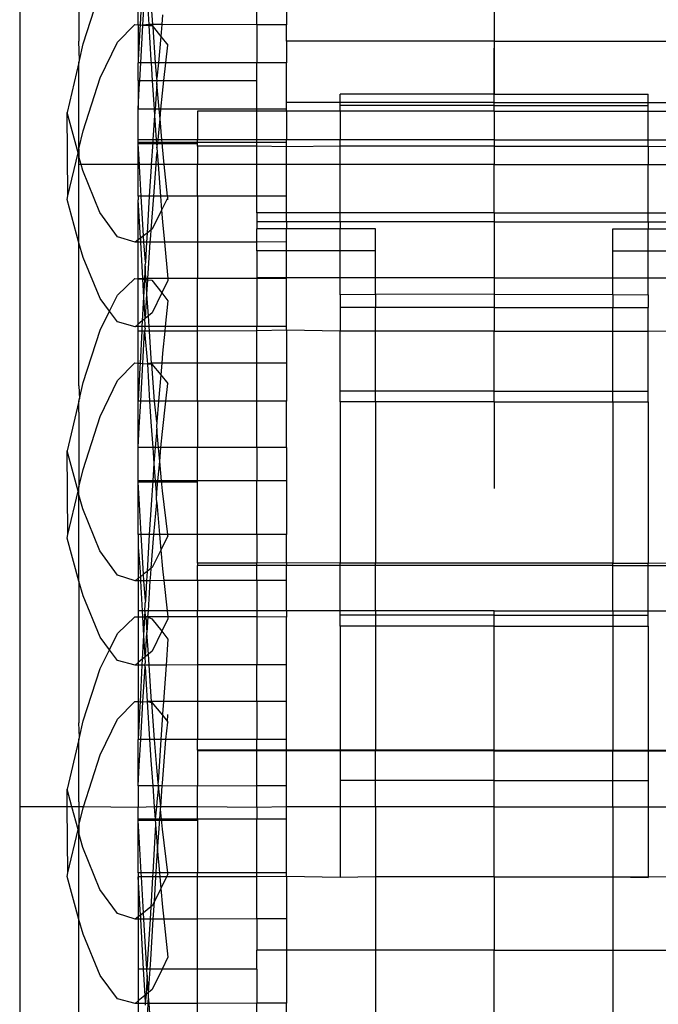
# Model space of a CAD drawing. Units: millimetres. Extents: x 191 to 3044, y 139 to 2235.
# Drawn here: x 1757 to 1778, y 721 to 755 of the extents above; entities that cross this region are included whole.
import ezdxf

# ---------------------------------------------------------------- set-up
doc = ezdxf.new("R2010")
doc.units = ezdxf.units.MM

msp = doc.modelspace()

# ---------------------------------------------------------------- linework, layer by layer
for p, q in [((1756.907, 783.512), (1756.907, 728.104)), ((1758.907, 755.544), (1758.907, 753.917)), ((1759.051, 753.823), (1759.608, 755.544)), ((1760.907, 754.47), (1760.907, 755.544)), ((1761.023, 755.544), (1760.967, 754.467)), ((1761.061, 754.461), (1761.121, 755.544)), ((1761.202, 755.544), (1761.264, 754.476)), ((1761.4, 754.476), (1761.33, 755.449)), ((1764.907, 754.47), (1764.907, 755.544)), ((1765.907, 755.544), (1765.907, 754.469)), ((1772.907, 755.544), (1772.907, 753.917)), ((1761.724, 754.805), (1761.697, 754.476)), ((1760.207, 753.883), (1760.796, 754.477)), ((1760.796, 754.477), (1760.907, 754.47)), ((1760.907, 754.47), (1760.907, 753.281)), ((1760.907, 754.47), (1760.967, 754.467)), ((1760.967, 754.467), (1760.959, 754.322)), ((1760.967, 754.467), (1761.061, 754.461)), ((1760.99, 753.192), (1761.061, 754.461)), ((1761.264, 754.476), (1761.061, 754.461)), ((1761.061, 754.461), (1761.266, 754.449)), ((1761.4, 754.476), (1761.264, 754.476)), ((1761.264, 754.476), (1761.266, 754.449)), ((1761.266, 754.449), (1761.367, 754.442)), ((1761.266, 754.449), (1761.334, 753.274)), ((1761.367, 754.442), (1761.405, 754.396)), ((1761.405, 754.396), (1761.4, 754.476)), ((1761.697, 754.476), (1761.4, 754.476)), ((1761.405, 754.396), (1761.664, 754.079)), ((1761.491, 753.192), (1761.405, 754.396)), ((1761.697, 754.476), (1761.664, 754.079)), ((1764.907, 754.47), (1761.697, 754.476)), ((1765.907, 754.469), (1764.907, 754.47)), ((1764.907, 754.47), (1764.907, 753.192)), ((1765.907, 753.917), (1765.907, 754.469)), ((1760.959, 754.322), (1760.907, 753.281)), ((1761.664, 754.079), (1761.591, 753.192)), ((1761.664, 754.079), (1761.907, 753.78)), ((1758.92, 753.265), (1758.907, 753.917)), ((1758.92, 753.265), (1759.051, 753.823)), ((1759.619, 752.677), (1760.207, 753.883)), ((1761.84, 753.192), (1761.907, 753.78)), ((1772.907, 753.917), (1765.907, 753.917)), ((1765.907, 753.917), (1765.907, 753.192)), ((1772.907, 753.917), (1779.907, 753.917)), ((1772.907, 753.917), (1772.907, 752.129)), ((1772.907, 751.559), (1772.907, 753.684)), ((1772.907, 751.559), (1772.907, 753.684)), ((1758.903, 753.195), (1758.507, 751.515)), ((1758.903, 753.195), (1758.92, 753.265)), ((1758.907, 752.994), (1758.903, 753.195)), ((1760.907, 753.281), (1760.907, 753.192)), ((1760.99, 753.192), (1760.907, 753.192)), ((1760.907, 752.595), (1760.907, 753.192)), ((1760.957, 752.595), (1760.99, 753.192)), ((1761.339, 753.192), (1760.99, 753.192)), ((1761.334, 753.274), (1761.339, 753.192)), ((1761.339, 753.192), (1761.379, 752.595)), ((1761.491, 753.192), (1761.339, 753.192)), ((1761.528, 752.675), (1761.491, 753.192)), ((1761.591, 753.192), (1761.491, 753.192)), ((1761.591, 753.192), (1761.528, 752.675)), ((1761.84, 753.192), (1761.591, 753.192)), ((1761.771, 752.595), (1761.84, 753.192)), ((1764.907, 753.192), (1761.84, 753.192)), ((1765.907, 753.192), (1764.907, 753.192)), ((1764.907, 752.595), (1764.907, 753.192)), ((1765.907, 751.855), (1765.907, 753.192)), ((1758.907, 750.292), (1758.907, 752.994)), ((1759.047, 750.892), (1759.619, 752.677)), ((1760.907, 752.595), (1760.957, 752.595)), ((1760.907, 752.595), (1760.907, 751.627)), ((1760.941, 752.318), (1760.957, 752.595)), ((1760.957, 752.595), (1761.379, 752.595)), ((1761.379, 752.595), (1761.541, 752.595)), ((1761.379, 752.595), (1761.443, 751.627)), ((1761.533, 752.493), (1761.473, 751.627)), ((1761.541, 752.595), (1761.528, 752.675)), ((1761.533, 752.493), (1761.541, 752.595)), ((1761.616, 751.627), (1761.533, 752.493)), ((1761.541, 752.595), (1761.771, 752.595)), ((1761.721, 752.162), (1761.771, 752.595)), ((1761.771, 752.595), (1764.907, 752.595)), ((1764.907, 751.627), (1764.907, 752.595)), ((1760.907, 751.627), (1760.941, 752.318)), ((1761.672, 751.627), (1761.721, 752.162)), ((1772.907, 752.129), (1767.71, 752.129)), ((1767.71, 751.855), (1767.71, 752.129)), ((1772.907, 752.129), (1778.105, 752.129)), ((1772.907, 751.855), (1772.907, 752.129)), ((1778.105, 751.855), (1778.105, 752.129)), ((1767.71, 751.855), (1765.907, 751.855)), ((1765.907, 751.627), (1765.907, 751.855)), ((1767.71, 751.747), (1767.71, 751.855)), ((1772.907, 751.855), (1767.71, 751.855)), ((1772.907, 751.747), (1767.71, 751.747)), ((1767.71, 751.559), (1767.71, 751.747)), ((1772.907, 751.747), (1772.907, 751.855)), ((1772.907, 751.855), (1778.105, 751.855)), ((1772.907, 751.747), (1778.105, 751.747)), ((1772.907, 751.559), (1772.907, 751.747)), ((1778.105, 751.747), (1778.105, 751.855)), ((1778.105, 751.855), (1779.907, 751.855)), ((1778.105, 751.559), (1778.105, 751.747)), ((1758.536, 748.699), (1758.507, 751.515)), ((1758.876, 750.156), (1758.507, 751.515)), ((1761.443, 751.627), (1760.907, 751.627)), ((1760.907, 750.594), (1760.907, 751.627)), ((1761.458, 751.408), (1761.401, 750.594)), ((1761.473, 751.627), (1761.443, 751.627)), ((1761.443, 751.627), (1761.458, 751.408)), ((1761.473, 751.627), (1761.458, 751.408)), ((1761.458, 751.408), (1761.511, 750.594)), ((1761.616, 751.627), (1761.473, 751.627)), ((1761.672, 751.627), (1761.616, 751.627)), ((1761.643, 751.303), (1761.616, 751.627)), ((1761.643, 751.303), (1761.672, 751.627)), ((1764.907, 751.627), (1761.672, 751.627)), ((1764.907, 751.559), (1762.907, 751.559)), ((1762.907, 751.559), (1762.907, 750.594)), ((1764.907, 751.559), (1764.907, 751.627)), ((1765.907, 751.627), (1764.907, 751.627)), ((1765.907, 751.559), (1764.907, 751.559)), ((1764.907, 750.594), (1764.907, 751.559)), ((1765.907, 751.559), (1765.907, 751.627)), ((1767.71, 751.559), (1765.907, 751.559)), ((1765.907, 751.559), (1765.907, 750.594)), ((1772.907, 751.559), (1767.71, 751.559)), ((1767.71, 751.559), (1767.71, 750.594)), ((1772.907, 751.559), (1778.105, 751.559)), ((1772.907, 751.559), (1772.907, 750.594)), ((1778.105, 751.559), (1779.907, 751.559)), ((1778.105, 750.594), (1778.105, 751.559)), ((1761.579, 750.594), (1761.643, 751.303)), ((1761.703, 750.594), (1761.643, 751.303)), ((1758.907, 750.292), (1759.047, 750.892)), ((1761.401, 750.594), (1760.907, 750.594)), ((1760.907, 750.503), (1760.907, 750.594)), ((1760.907, 750.46), (1760.907, 750.503)), ((1761.395, 750.503), (1760.907, 750.503)), ((1760.944, 749.757), (1760.907, 750.46)), ((1760.907, 749.757), (1760.907, 750.46)), ((1762.907, 750.46), (1760.907, 750.46)), ((1761.395, 750.503), (1761.343, 749.757)), ((1761.401, 750.594), (1761.395, 750.503)), ((1761.517, 750.503), (1761.395, 750.503)), ((1761.511, 750.594), (1761.401, 750.594)), ((1761.579, 750.594), (1761.511, 750.594)), ((1761.511, 750.594), (1761.517, 750.503)), ((1761.571, 750.503), (1761.517, 750.503)), ((1761.517, 750.503), (1761.53, 750.319)), ((1761.53, 750.319), (1761.571, 750.503)), ((1761.571, 750.503), (1761.579, 750.594)), ((1761.71, 750.503), (1761.571, 750.503)), ((1761.703, 750.594), (1761.579, 750.594)), ((1762.907, 750.594), (1761.703, 750.594)), ((1761.71, 750.503), (1761.703, 750.594)), ((1761.722, 750.36), (1761.71, 750.503)), ((1762.907, 750.503), (1761.71, 750.503)), ((1762.907, 750.503), (1762.907, 750.594)), ((1764.907, 750.594), (1762.907, 750.594)), ((1762.907, 750.378), (1762.907, 750.503)), ((1764.907, 750.503), (1762.907, 750.503)), ((1764.907, 750.503), (1764.907, 750.594)), ((1765.907, 750.594), (1764.907, 750.594)), ((1764.907, 750.378), (1764.907, 750.503)), ((1765.907, 750.503), (1764.907, 750.503)), ((1765.907, 750.503), (1765.907, 750.594)), ((1767.71, 750.594), (1765.907, 750.594)), ((1765.907, 750.361), (1765.907, 750.503)), ((1772.907, 750.594), (1767.71, 750.594)), ((1767.71, 750.378), (1767.71, 750.594)), ((1772.907, 750.594), (1772.907, 750.378)), ((1772.907, 750.594), (1778.105, 750.594)), ((1778.105, 750.594), (1779.907, 750.594)), ((1778.105, 750.378), (1778.105, 750.594)), ((1758.536, 748.699), (1758.876, 750.156)), ((1758.876, 750.156), (1758.907, 750.292)), ((1758.907, 750.019), (1758.876, 750.156)), ((1758.907, 750.292), (1758.907, 750.019)), ((1761.525, 750.001), (1761.541, 750.173)), ((1761.53, 750.319), (1761.541, 750.173)), ((1761.541, 750.173), (1761.573, 749.757)), ((1761.785, 749.757), (1761.722, 750.36)), ((1764.907, 750.378), (1762.907, 750.378)), ((1762.907, 750.378), (1762.907, 749.757)), ((1765.907, 750.361), (1764.907, 750.378)), ((1764.907, 749.757), (1764.907, 750.378)), ((1767.71, 750.378), (1765.907, 750.361)), ((1765.907, 749.757), (1765.907, 750.361)), ((1767.71, 749.757), (1767.71, 750.378)), ((1772.907, 750.378), (1767.71, 750.378)), ((1772.907, 750.378), (1778.105, 750.378)), ((1772.907, 750.378), (1772.907, 749.757)), ((1778.105, 750.378), (1778.105, 749.757)), ((1778.105, 750.378), (1779.907, 750.361)), ((1758.907, 749.757), (1758.907, 750.019)), ((1758.984, 749.757), (1758.907, 750.019)), ((1758.984, 749.757), (1758.907, 749.757)), ((1758.907, 747.124), (1758.907, 749.757)), ((1760.907, 749.757), (1758.984, 749.757)), ((1759.038, 749.556), (1758.984, 749.757)), ((1760.944, 749.757), (1760.907, 749.757)), ((1760.907, 748.698), (1760.907, 749.757)), ((1760.947, 749.706), (1760.944, 749.757)), ((1761.343, 749.757), (1760.944, 749.757)), ((1761.343, 749.757), (1761.339, 749.694)), ((1761.507, 749.757), (1761.343, 749.757)), ((1761.428, 748.698), (1761.507, 749.757)), ((1761.507, 749.757), (1761.525, 750.001)), ((1761.573, 749.757), (1761.507, 749.757)), ((1761.573, 749.757), (1761.655, 748.698)), ((1761.785, 749.757), (1761.573, 749.757)), ((1761.894, 748.698), (1761.785, 749.757)), ((1762.907, 749.757), (1761.785, 749.757)), ((1764.907, 749.757), (1762.907, 749.757)), ((1762.907, 748.698), (1762.907, 749.757)), ((1765.907, 749.757), (1764.907, 749.757)), ((1764.907, 748.698), (1764.907, 749.757)), ((1767.71, 749.757), (1765.907, 749.757)), ((1765.907, 748.698), (1765.907, 749.757)), ((1772.907, 749.757), (1767.71, 749.757)), ((1767.71, 748.128), (1767.71, 749.757)), ((1772.907, 749.757), (1778.105, 749.757)), ((1772.907, 748.128), (1772.907, 749.757)), ((1778.105, 749.757), (1779.907, 749.757)), ((1778.105, 748.128), (1778.105, 749.757)), ((1759.612, 748.142), (1759.038, 749.556)), ((1761.004, 748.698), (1760.947, 749.706)), ((1761.339, 749.694), (1761.279, 748.698)), ((1758.507, 748.577), (1758.536, 748.699)), ((1758.907, 747.124), (1758.507, 748.577)), ((1760.907, 748.698), (1760.907, 748.565)), ((1761.004, 748.698), (1760.907, 748.698)), ((1760.907, 747.219), (1760.907, 748.565)), ((1760.977, 747.274), (1760.907, 748.565)), ((1761.08, 747.353), (1761.004, 748.698)), ((1761.279, 748.698), (1761.004, 748.698)), ((1761.279, 748.698), (1761.204, 747.45)), ((1761.428, 748.698), (1761.279, 748.698)), ((1761.342, 747.557), (1761.428, 748.698)), ((1761.655, 748.698), (1761.428, 748.698)), ((1761.894, 748.698), (1761.655, 748.698)), ((1761.655, 748.698), (1761.692, 748.217)), ((1761.907, 748.649), (1761.692, 748.217)), ((1761.907, 748.649), (1761.894, 748.698)), ((1762.907, 748.698), (1761.894, 748.698)), ((1761.907, 748.568), (1761.907, 748.649)), ((1764.907, 748.698), (1762.907, 748.698)), ((1762.907, 748.698), (1762.907, 747.143)), ((1765.907, 748.698), (1764.907, 748.698)), ((1764.907, 748.128), (1764.907, 748.698)), ((1765.907, 748.128), (1765.907, 748.698)), ((1760.207, 747.326), (1759.612, 748.142)), ((1761.692, 748.217), (1761.377, 747.584)), ((1761.692, 748.217), (1761.722, 747.826)), ((1765.907, 748.128), (1764.907, 748.128)), ((1764.907, 748.128), (1764.907, 747.826)), ((1767.71, 748.128), (1765.907, 748.128)), ((1765.907, 747.827), (1765.907, 748.128)), ((1767.71, 747.826), (1767.71, 748.128)), ((1772.907, 748.128), (1767.71, 748.128)), ((1772.907, 748.128), (1772.907, 747.826)), ((1772.907, 748.128), (1778.105, 748.128)), ((1778.105, 747.826), (1778.105, 748.128)), ((1778.105, 748.128), (1779.907, 748.128)), ((1761.722, 747.826), (1761.787, 747.14)), ((1765.907, 747.827), (1764.907, 747.826)), ((1764.907, 747.826), (1764.907, 747.59)), ((1767.71, 747.826), (1765.907, 747.827)), ((1765.907, 747.827), (1765.907, 747.592)), ((1772.907, 747.826), (1767.71, 747.826)), ((1767.71, 747.826), (1767.71, 747.59)), ((1772.907, 747.826), (1778.105, 747.826)), ((1772.907, 747.826), (1772.907, 745.944)), ((1778.105, 747.826), (1779.907, 747.827)), ((1778.105, 747.826), (1778.105, 747.59)), ((1761.204, 747.45), (1761.08, 747.353)), ((1761.204, 747.45), (1761.186, 747.139)), ((1761.342, 747.557), (1761.204, 747.45)), ((1761.327, 747.355), (1761.342, 747.557)), ((1761.377, 747.584), (1761.342, 747.557)), ((1765.907, 747.592), (1764.907, 747.59)), ((1764.907, 747.147), (1764.907, 747.59)), ((1767.71, 747.59), (1765.907, 747.592)), ((1765.907, 747.15), (1765.907, 747.592)), ((1768.907, 747.59), (1767.71, 747.59)), ((1767.71, 746.846), (1767.71, 747.59)), ((1768.907, 746.846), (1768.907, 747.59)), ((1776.907, 747.59), (1778.105, 747.59)), ((1776.907, 746.846), (1776.907, 747.59)), ((1778.105, 747.59), (1779.907, 747.592)), ((1778.105, 746.846), (1778.105, 747.59)), ((1759.044, 746.629), (1758.907, 747.124)), ((1758.907, 742.302), (1758.907, 747.124)), ((1760.803, 747.138), (1760.207, 747.326)), ((1760.907, 747.219), (1760.803, 747.138)), ((1760.907, 747.138), (1760.803, 747.138)), ((1760.977, 747.274), (1760.907, 747.219)), ((1760.907, 747.138), (1760.907, 747.219)), ((1760.985, 747.138), (1760.907, 747.138)), ((1760.907, 745.909), (1760.907, 747.138)), ((1761.08, 747.353), (1760.977, 747.274)), ((1760.977, 747.274), (1760.985, 747.138)), ((1761.092, 747.139), (1760.985, 747.138)), ((1760.985, 747.138), (1761.05, 745.921)), ((1761.092, 747.139), (1761.08, 747.353)), ((1761.186, 747.139), (1761.092, 747.139)), ((1761.146, 746.476), (1761.092, 747.139)), ((1761.186, 747.139), (1761.146, 746.476)), ((1761.313, 747.139), (1761.186, 747.139)), ((1761.234, 745.921), (1761.313, 747.139)), ((1761.313, 747.139), (1761.327, 747.355)), ((1761.787, 747.14), (1761.313, 747.139)), ((1762.907, 747.143), (1761.787, 747.14)), ((1761.787, 747.14), (1761.901, 745.92)), ((1764.907, 747.147), (1762.907, 747.143)), ((1762.907, 747.143), (1762.907, 745.918)), ((1765.907, 747.15), (1764.907, 747.147)), ((1764.907, 746.846), (1764.907, 747.147)), ((1765.907, 746.846), (1765.907, 747.15)), ((1764.907, 746.846), (1764.907, 745.944)), ((1765.907, 746.846), (1764.907, 746.846)), ((1767.71, 746.846), (1765.907, 746.846)), ((1765.907, 745.944), (1765.907, 746.846)), ((1768.907, 746.846), (1767.71, 746.846)), ((1767.71, 745.944), (1767.71, 746.846)), ((1768.907, 745.944), (1768.907, 746.846)), ((1776.907, 746.846), (1778.105, 746.846)), ((1776.907, 745.944), (1776.907, 746.846)), ((1778.105, 746.846), (1779.907, 746.846)), ((1778.105, 745.944), (1778.105, 746.846)), ((1759.617, 745.24), (1759.044, 746.629)), ((1761.146, 746.476), (1761.135, 746.388)), ((1761.138, 746.331), (1761.117, 745.921)), ((1761.138, 746.331), (1761.135, 746.388)), ((1761.165, 745.921), (1761.138, 746.331)), ((1760.207, 745.357), (1760.793, 745.921)), ((1760.793, 745.921), (1760.907, 745.909)), ((1761.05, 745.921), (1760.907, 745.909)), ((1760.907, 745.909), (1761.051, 745.893)), ((1760.907, 744.383), (1760.907, 745.909)), ((1761.117, 745.921), (1761.05, 745.921)), ((1761.05, 745.921), (1761.051, 745.893)), ((1761.051, 745.893), (1761.115, 745.886)), ((1761.051, 745.893), (1761.084, 745.287)), ((1761.115, 745.886), (1761.084, 745.287)), ((1761.117, 745.921), (1761.115, 745.886)), ((1761.115, 745.886), (1761.168, 745.88)), ((1761.165, 745.921), (1761.117, 745.921)), ((1761.168, 745.88), (1761.165, 745.921)), ((1761.234, 745.921), (1761.165, 745.921)), ((1761.2, 745.388), (1761.168, 745.88)), ((1761.168, 745.88), (1761.231, 745.873)), ((1761.2, 745.388), (1761.231, 745.873)), ((1761.231, 745.873), (1761.234, 745.921)), ((1761.231, 745.873), (1761.364, 745.858)), ((1761.901, 745.92), (1761.234, 745.921)), ((1761.364, 745.858), (1761.7, 745.432)), ((1761.907, 745.854), (1761.7, 745.432)), ((1761.901, 745.92), (1761.907, 745.854)), ((1762.907, 745.918), (1761.901, 745.92)), ((1764.907, 745.915), (1762.907, 745.918)), ((1762.907, 744.298), (1762.907, 745.918)), ((1765.907, 745.944), (1764.907, 745.944)), ((1764.907, 745.915), (1764.907, 745.944)), ((1765.907, 745.914), (1764.907, 745.915)), ((1764.907, 745.915), (1764.907, 744.301)), ((1767.71, 745.944), (1765.907, 745.944)), ((1765.907, 745.914), (1765.907, 745.944)), ((1765.907, 744.303), (1765.907, 745.914)), ((1768.907, 745.944), (1767.71, 745.944)), ((1767.71, 745.368), (1767.71, 745.944)), ((1772.907, 745.944), (1768.907, 745.944)), ((1768.907, 745.374), (1768.907, 745.944)), ((1772.907, 745.944), (1776.907, 745.944)), ((1772.907, 745.944), (1772.907, 745.393)), ((1776.907, 745.944), (1778.105, 745.944)), ((1776.907, 745.374), (1776.907, 745.944)), ((1778.105, 745.944), (1779.907, 745.944)), ((1778.105, 745.368), (1778.105, 745.944)), ((1761.7, 745.432), (1761.371, 744.765)), ((1761.7, 745.432), (1761.907, 745.169)), ((1759.937, 744.813), (1759.617, 745.24)), ((1759.937, 744.813), (1760.207, 745.357)), ((1761.084, 745.287), (1761.042, 744.494)), ((1761.084, 745.287), (1761.123, 744.561)), ((1761.148, 744.582), (1761.2, 745.388)), ((1761.248, 744.664), (1761.2, 745.388)), ((1761.907, 745.169), (1761.817, 744.295)), ((1768.907, 745.374), (1767.71, 745.368)), ((1767.71, 745.368), (1767.71, 744.941)), ((1772.907, 745.393), (1768.907, 745.374)), ((1768.907, 745.374), (1768.907, 744.941)), ((1772.907, 745.393), (1776.907, 745.374)), ((1772.907, 745.393), (1772.907, 744.941)), ((1776.907, 745.374), (1778.105, 745.368)), ((1776.907, 745.374), (1776.907, 744.941)), ((1778.105, 745.368), (1778.105, 744.941)), ((1759.622, 744.18), (1759.937, 744.813)), ((1760.207, 744.453), (1759.937, 744.813)), ((1761.371, 744.765), (1761.248, 744.664)), ((1768.907, 744.941), (1767.71, 744.941)), ((1767.71, 744.941), (1767.71, 744.138)), ((1772.907, 744.941), (1768.907, 744.941)), ((1768.907, 744.138), (1768.907, 744.941)), ((1772.907, 744.941), (1776.907, 744.941)), ((1772.907, 744.941), (1772.907, 744.138)), ((1776.907, 744.941), (1778.105, 744.941)), ((1776.907, 744.138), (1776.907, 744.941)), ((1778.105, 744.138), (1778.105, 744.941)), ((1760.798, 744.293), (1760.207, 744.453)), ((1761.042, 744.494), (1760.907, 744.383)), ((1761.042, 744.494), (1761.032, 744.294)), ((1761.123, 744.561), (1761.042, 744.494)), ((1761.148, 744.582), (1761.123, 744.561)), ((1761.134, 744.353), (1761.123, 744.561)), ((1761.248, 744.664), (1761.148, 744.582)), ((1761.272, 744.294), (1761.248, 744.664)), ((1759.051, 742.416), (1759.622, 744.18)), ((1760.907, 744.383), (1760.798, 744.293)), ((1760.907, 744.294), (1760.798, 744.293)), ((1760.907, 744.294), (1760.907, 744.383)), ((1761.032, 744.294), (1760.907, 744.294)), ((1760.907, 744.138), (1760.907, 744.294)), ((1761.024, 744.138), (1760.907, 744.138)), ((1760.907, 743.063), (1760.907, 744.138)), ((1761.024, 744.138), (1760.967, 743.06)), ((1761.032, 744.294), (1761.024, 744.138)), ((1761.121, 744.138), (1761.024, 744.138)), ((1761.13, 744.296), (1761.032, 744.294)), ((1761.061, 743.054), (1761.121, 744.138)), ((1761.14, 744.24), (1761.121, 744.138)), ((1761.121, 744.138), (1761.213, 743.045)), ((1761.282, 744.138), (1761.121, 744.138)), ((1761.13, 744.296), (1761.134, 744.353)), ((1761.14, 744.24), (1761.13, 744.296)), ((1761.272, 744.294), (1761.13, 744.296)), ((1761.817, 744.295), (1761.272, 744.294)), ((1761.282, 744.138), (1761.272, 744.294)), ((1761.801, 744.138), (1761.282, 744.138)), ((1761.33, 743.404), (1761.282, 744.138)), ((1761.801, 744.138), (1761.724, 743.398)), ((1761.817, 744.295), (1761.801, 744.138)), ((1762.907, 744.138), (1761.801, 744.138)), ((1762.907, 744.298), (1761.817, 744.295)), ((1764.907, 744.301), (1762.907, 744.298)), ((1762.907, 744.138), (1762.907, 744.298)), ((1764.907, 744.151), (1762.907, 744.138)), ((1762.907, 743.066), (1762.907, 744.138)), ((1765.907, 744.303), (1764.907, 744.301)), ((1764.907, 744.151), (1764.907, 744.301)), ((1765.907, 744.172), (1764.907, 744.151)), ((1764.907, 743.063), (1764.907, 744.151)), ((1765.907, 744.172), (1765.907, 744.303)), ((1767.71, 744.138), (1765.907, 744.172)), ((1765.907, 744.172), (1765.907, 743.061)), ((1768.907, 744.138), (1767.71, 744.138)), ((1767.71, 742.119), (1767.71, 744.138)), ((1768.907, 742.119), (1768.907, 744.138)), ((1772.907, 744.138), (1768.907, 744.138)), ((1772.907, 744.138), (1776.907, 744.138)), ((1772.907, 742.119), (1772.907, 744.138)), ((1776.907, 742.119), (1776.907, 744.138)), ((1776.907, 744.138), (1778.105, 744.138)), ((1778.105, 744.138), (1779.907, 744.172)), ((1778.105, 742.119), (1778.105, 744.138)), ((1761.356, 743.069), (1761.33, 743.404)), ((1761.724, 743.398), (1761.697, 743.068)), ((1760.207, 742.476), (1760.796, 743.07)), ((1760.796, 743.07), (1760.907, 743.063)), ((1760.907, 743.063), (1760.967, 743.06)), ((1760.907, 741.785), (1760.907, 743.063)), ((1760.959, 742.915), (1760.907, 741.785)), ((1760.967, 743.06), (1760.959, 742.915)), ((1760.967, 743.06), (1761.061, 743.054)), ((1760.99, 741.785), (1761.061, 743.054)), ((1761.061, 743.054), (1761.213, 743.045)), ((1761.356, 743.069), (1761.213, 743.045)), ((1761.213, 743.045), (1761.367, 743.035)), ((1761.213, 743.045), (1761.291, 741.785)), ((1761.367, 743.035), (1761.356, 743.069)), ((1761.697, 743.068), (1761.356, 743.069)), ((1761.367, 743.035), (1761.664, 742.671)), ((1761.455, 741.785), (1761.367, 743.035)), ((1761.697, 743.068), (1761.664, 742.671)), ((1762.907, 743.066), (1761.697, 743.068)), ((1762.907, 741.785), (1762.907, 743.066)), ((1764.907, 743.063), (1762.907, 743.066)), ((1765.907, 743.061), (1764.907, 743.063)), ((1764.907, 741.785), (1764.907, 743.063)), ((1765.907, 743.061), (1765.907, 741.785)), ((1759.619, 741.27), (1760.207, 742.476)), ((1761.664, 742.671), (1761.591, 741.785)), ((1761.664, 742.671), (1761.907, 742.373)), ((1758.907, 742.302), (1758.92, 741.858)), ((1758.92, 741.858), (1759.051, 742.416)), ((1761.84, 741.785), (1761.907, 742.373)), ((1768.907, 742.119), (1767.71, 742.119)), ((1767.71, 741.757), (1767.71, 742.119)), ((1772.907, 742.119), (1768.907, 742.119)), ((1768.907, 741.757), (1768.907, 742.119)), ((1772.907, 742.119), (1776.907, 742.119)), ((1772.907, 741.757), (1772.907, 742.119)), ((1776.907, 742.119), (1778.105, 742.119)), ((1776.907, 741.757), (1776.907, 742.119)), ((1778.105, 741.757), (1778.105, 742.119)), ((1758.903, 741.788), (1758.507, 740.108)), ((1758.903, 741.788), (1758.92, 741.858)), ((1758.907, 741.413), (1758.903, 741.788)), ((1760.907, 740.219), (1760.907, 741.785)), ((1760.99, 741.785), (1760.907, 741.785)), ((1760.941, 740.91), (1760.99, 741.785)), ((1761.291, 741.785), (1760.99, 741.785)), ((1761.455, 741.785), (1761.291, 741.785)), ((1761.291, 741.785), (1761.334, 741.087)), ((1761.591, 741.785), (1761.455, 741.785)), ((1761.533, 741.086), (1761.455, 741.785)), ((1761.591, 741.785), (1761.533, 741.086)), ((1761.84, 741.785), (1761.591, 741.785)), ((1761.721, 740.755), (1761.84, 741.785)), ((1762.907, 741.785), (1761.84, 741.785)), ((1764.907, 741.785), (1762.907, 741.785)), ((1762.907, 741.785), (1762.907, 740.219)), ((1765.907, 741.785), (1764.907, 741.785)), ((1764.907, 740.219), (1764.907, 741.785)), ((1765.907, 740.219), (1765.907, 741.785)), ((1768.907, 741.757), (1767.71, 741.757)), ((1767.71, 741.757), (1767.71, 736.323)), ((1772.907, 741.757), (1768.907, 741.757)), ((1768.907, 741.757), (1768.907, 736.323)), ((1772.907, 741.757), (1776.907, 741.757)), ((1772.907, 741.757), (1772.907, 738.835)), ((1776.907, 741.757), (1778.105, 741.757)), ((1776.907, 741.757), (1776.907, 736.323)), ((1778.105, 741.757), (1778.105, 736.323)), ((1758.907, 741.413), (1758.907, 738.885)), ((1759.047, 739.485), (1759.619, 741.27)), ((1760.907, 740.219), (1760.941, 740.91)), ((1761.334, 741.087), (1761.396, 740.219)), ((1761.528, 740.839), (1761.473, 740.219)), ((1761.533, 741.086), (1761.522, 740.923)), ((1761.522, 740.923), (1761.528, 740.839)), ((1761.586, 740.219), (1761.528, 740.839)), ((1761.672, 740.219), (1761.721, 740.755)), ((1761.396, 740.219), (1760.907, 740.219)), ((1760.907, 739.096), (1760.907, 740.219)), ((1761.396, 740.219), (1761.435, 739.678)), ((1761.473, 740.219), (1761.396, 740.219)), ((1761.473, 740.219), (1761.435, 739.678)), ((1761.586, 740.219), (1761.473, 740.219)), ((1761.63, 739.751), (1761.586, 740.219)), ((1761.672, 740.219), (1761.586, 740.219)), ((1761.63, 739.751), (1761.672, 740.219)), ((1762.907, 740.219), (1761.672, 740.219)), ((1764.907, 740.219), (1762.907, 740.219)), ((1762.907, 739.096), (1762.907, 740.219)), ((1764.907, 740.219), (1764.907, 739.096)), ((1765.907, 740.219), (1764.907, 740.219)), ((1765.907, 740.219), (1765.907, 739.096)), ((1758.536, 737.291), (1758.507, 740.108)), ((1758.876, 738.749), (1758.507, 740.108)), ((1758.907, 738.885), (1759.047, 739.485)), ((1761.435, 739.678), (1761.395, 739.096)), ((1761.435, 739.678), (1761.477, 739.096)), ((1761.571, 739.096), (1761.63, 739.751)), ((1761.691, 739.096), (1761.63, 739.751)), ((1758.876, 738.749), (1758.907, 738.885)), ((1758.907, 738.631), (1758.907, 738.885)), ((1760.907, 739.053), (1760.907, 739.096)), ((1761.395, 739.096), (1760.907, 739.096)), ((1760.907, 737.291), (1760.907, 739.053)), ((1760.947, 738.299), (1760.907, 739.053)), ((1762.907, 739.053), (1760.907, 739.053)), ((1761.395, 739.096), (1761.339, 738.287)), ((1761.477, 739.096), (1761.395, 739.096)), ((1761.477, 739.096), (1761.525, 738.594)), ((1761.571, 739.096), (1761.477, 739.096)), ((1761.525, 738.594), (1761.571, 739.096)), ((1761.691, 739.096), (1761.571, 739.096)), ((1761.722, 738.765), (1761.691, 739.096)), ((1762.907, 739.096), (1761.691, 739.096)), ((1764.907, 739.096), (1762.907, 739.096)), ((1762.907, 737.291), (1762.907, 739.096)), ((1765.907, 739.096), (1764.907, 739.096)), ((1764.907, 737.291), (1764.907, 739.096)), ((1765.907, 739.096), (1765.907, 737.291)), ((1758.536, 737.291), (1758.876, 738.749)), ((1758.907, 738.631), (1758.876, 738.749)), ((1759.038, 738.149), (1758.907, 738.631)), ((1758.907, 735.717), (1758.907, 738.631)), ((1761.519, 738.51), (1761.525, 738.594)), ((1761.53, 738.362), (1761.519, 738.51)), ((1761.901, 737.291), (1761.722, 738.765)), ((1759.612, 736.735), (1759.038, 738.149)), ((1761.004, 737.291), (1760.947, 738.299)), ((1761.339, 738.287), (1761.279, 737.291)), ((1761.428, 737.291), (1761.53, 738.362)), ((1761.53, 738.362), (1761.622, 737.291)), ((1758.507, 737.17), (1758.536, 737.291)), ((1758.907, 735.717), (1758.507, 737.17)), ((1760.907, 737.291), (1760.907, 736.847)), ((1761.004, 737.291), (1760.907, 737.291)), ((1761.08, 735.946), (1761.004, 737.291)), ((1761.279, 737.291), (1761.004, 737.291)), ((1761.279, 737.291), (1761.204, 736.043)), ((1761.428, 737.291), (1761.279, 737.291)), ((1761.342, 736.15), (1761.428, 737.291)), ((1761.622, 737.291), (1761.428, 737.291)), ((1761.622, 737.291), (1761.668, 736.761)), ((1761.901, 737.291), (1761.622, 737.291)), ((1761.907, 737.242), (1761.668, 736.761)), ((1761.907, 737.242), (1761.901, 737.291)), ((1762.907, 737.291), (1761.901, 737.291)), ((1764.907, 737.291), (1762.907, 737.291)), ((1762.907, 736.323), (1762.907, 737.291)), ((1765.907, 737.291), (1764.907, 737.291)), ((1764.907, 737.291), (1764.907, 736.323)), ((1765.907, 736.338), (1765.907, 737.291)), ((1760.907, 736.847), (1760.907, 735.812)), ((1760.907, 736.847), (1760.952, 736.338)), ((1760.207, 735.919), (1759.612, 736.735)), ((1761.668, 736.761), (1761.377, 736.177)), ((1761.668, 736.761), (1761.722, 736.13)), ((1760.952, 736.338), (1760.977, 735.866)), ((1761.342, 736.15), (1761.204, 736.043)), ((1761.327, 735.947), (1761.342, 736.15)), ((1761.377, 736.177), (1761.342, 736.15)), ((1761.722, 736.13), (1761.766, 735.733)), ((1764.907, 736.323), (1762.907, 736.323)), ((1762.907, 736.323), (1762.907, 736.243)), ((1764.907, 736.243), (1762.907, 736.243)), ((1762.907, 735.736), (1762.907, 736.243)), ((1765.907, 736.338), (1764.907, 736.323)), ((1764.907, 736.243), (1764.907, 736.323)), ((1765.907, 736.243), (1764.907, 736.243)), ((1764.907, 735.74), (1764.907, 736.243)), ((1767.71, 736.323), (1765.907, 736.338)), ((1765.907, 736.338), (1765.907, 736.243)), ((1767.71, 736.243), (1765.907, 736.243)), ((1765.907, 735.743), (1765.907, 736.243)), ((1767.71, 736.243), (1767.71, 736.323)), ((1768.907, 736.323), (1767.71, 736.323)), ((1768.907, 736.243), (1767.71, 736.243)), ((1767.71, 734.716), (1767.71, 736.243)), ((1768.907, 736.243), (1768.907, 736.323)), ((1776.907, 736.323), (1768.907, 736.323)), ((1776.907, 736.243), (1768.907, 736.243)), ((1768.907, 734.716), (1768.907, 736.243)), ((1776.907, 736.243), (1776.907, 736.323)), ((1776.907, 736.323), (1778.105, 736.323)), ((1776.907, 736.243), (1778.105, 736.243)), ((1776.907, 734.716), (1776.907, 736.243)), ((1778.105, 736.323), (1779.907, 736.338)), ((1778.105, 736.243), (1778.105, 736.323)), ((1778.105, 736.243), (1779.907, 736.243)), ((1778.105, 734.716), (1778.105, 736.243)), ((1760.803, 735.731), (1760.207, 735.919)), ((1760.907, 735.812), (1760.803, 735.731)), ((1760.977, 735.866), (1760.907, 735.812)), ((1760.907, 735.812), (1760.907, 735.731)), ((1761.08, 735.946), (1760.977, 735.866)), ((1760.977, 735.866), (1760.985, 735.731)), ((1761.204, 736.043), (1761.08, 735.946)), ((1761.092, 735.731), (1761.08, 735.946)), ((1761.204, 736.043), (1761.186, 735.732)), ((1761.313, 735.732), (1761.327, 735.947)), ((1759.044, 735.222), (1758.907, 735.717)), ((1758.907, 735.717), (1758.907, 730.938)), ((1760.907, 735.731), (1760.803, 735.731)), ((1760.907, 735.731), (1760.907, 734.716)), ((1760.985, 735.731), (1760.907, 735.731)), ((1760.985, 735.731), (1761.039, 734.716)), ((1761.092, 735.731), (1760.985, 735.731)), ((1761.186, 735.732), (1761.092, 735.731)), ((1761.146, 735.069), (1761.092, 735.731)), ((1761.186, 735.732), (1761.146, 735.069)), ((1761.313, 735.732), (1761.186, 735.732)), ((1761.248, 734.716), (1761.313, 735.732)), ((1761.766, 735.733), (1761.313, 735.732)), ((1762.907, 735.736), (1761.766, 735.733)), ((1761.766, 735.733), (1761.878, 734.716)), ((1764.907, 735.74), (1762.907, 735.736)), ((1762.907, 735.736), (1762.907, 734.716)), ((1765.907, 735.743), (1764.907, 735.74)), ((1764.907, 735.74), (1764.907, 734.716)), ((1765.907, 734.716), (1765.907, 735.743)), ((1759.617, 733.833), (1759.044, 735.222)), ((1761.128, 734.716), (1761.138, 734.924)), ((1761.146, 735.069), (1761.135, 734.981)), ((1761.138, 734.924), (1761.135, 734.981)), ((1760.207, 733.95), (1760.793, 734.514)), ((1760.793, 734.514), (1760.907, 734.514)), ((1760.907, 734.716), (1760.907, 734.514)), ((1761.039, 734.716), (1760.907, 734.716)), ((1760.907, 734.514), (1760.907, 732.976)), ((1760.907, 734.514), (1761.05, 734.514)), ((1761.128, 734.716), (1761.039, 734.716)), ((1761.039, 734.716), (1761.05, 734.514)), ((1761.05, 734.514), (1761.117, 734.514)), ((1761.05, 734.514), (1761.084, 733.88)), ((1761.117, 734.514), (1761.084, 733.88)), ((1761.128, 734.716), (1761.117, 734.514)), ((1761.117, 734.514), (1761.165, 734.514)), ((1761.248, 734.716), (1761.128, 734.716)), ((1761.165, 734.514), (1761.128, 734.716)), ((1761.234, 734.514), (1761.165, 734.514)), ((1761.165, 734.514), (1761.2, 733.98)), ((1761.234, 734.514), (1761.2, 733.98)), ((1761.234, 734.514), (1761.248, 734.716)), ((1761.234, 734.514), (1761.364, 734.451)), ((1761.9, 734.513), (1761.234, 734.514)), ((1761.878, 734.716), (1761.248, 734.716)), ((1761.878, 734.716), (1761.9, 734.513)), ((1762.907, 734.716), (1761.878, 734.716)), ((1761.9, 734.513), (1761.907, 734.447)), ((1762.907, 734.511), (1761.9, 734.513)), ((1764.907, 734.716), (1762.907, 734.716)), ((1762.907, 734.511), (1762.907, 734.716)), ((1764.907, 734.508), (1762.907, 734.511)), ((1762.907, 734.511), (1762.907, 732.89)), ((1764.907, 734.716), (1764.907, 734.508)), ((1765.907, 734.716), (1764.907, 734.716)), ((1764.907, 734.508), (1764.907, 732.894)), ((1765.907, 734.507), (1764.907, 734.508)), ((1767.71, 734.716), (1765.907, 734.716)), ((1765.907, 734.716), (1765.907, 734.507)), ((1765.907, 732.896), (1765.907, 734.507)), ((1767.71, 734.573), (1767.71, 734.716)), ((1768.907, 734.716), (1767.71, 734.716)), ((1767.71, 734.2), (1767.71, 734.573)), ((1768.907, 734.573), (1767.71, 734.573)), ((1768.907, 734.716), (1768.907, 734.573)), ((1772.907, 734.716), (1768.907, 734.716)), ((1772.907, 734.573), (1768.907, 734.573)), ((1768.907, 734.573), (1768.907, 734.2)), ((1772.907, 734.716), (1776.907, 734.716)), ((1772.907, 734.573), (1772.907, 734.716)), ((1772.907, 734.573), (1776.907, 734.573)), ((1772.907, 734.2), (1772.907, 734.573)), ((1776.907, 734.716), (1776.907, 734.573)), ((1776.907, 734.716), (1778.105, 734.716)), ((1776.907, 734.573), (1778.105, 734.573)), ((1776.907, 734.573), (1776.907, 734.2)), ((1778.105, 734.716), (1779.907, 734.716)), ((1778.105, 734.573), (1778.105, 734.716)), ((1778.105, 734.2), (1778.105, 734.573)), ((1761.364, 734.451), (1761.7, 734.025)), ((1761.907, 734.447), (1761.7, 734.025)), ((1768.907, 734.2), (1767.71, 734.2)), ((1767.71, 734.2), (1767.71, 730.02)), ((1772.907, 734.2), (1768.907, 734.2)), ((1768.907, 734.2), (1768.907, 730.02)), ((1772.907, 734.2), (1776.907, 734.2)), ((1772.907, 730.02), (1772.907, 734.2)), ((1776.907, 734.2), (1778.105, 734.2)), ((1776.907, 734.2), (1776.907, 730.02)), ((1778.105, 734.2), (1778.105, 730.02)), ((1759.937, 733.406), (1759.617, 733.833)), ((1759.937, 733.406), (1760.207, 733.95)), ((1761.084, 733.88), (1761.042, 733.087)), ((1761.084, 733.88), (1761.123, 733.153)), ((1761.148, 733.175), (1761.2, 733.98)), ((1761.248, 733.256), (1761.2, 733.98)), ((1761.7, 734.025), (1761.371, 733.358)), ((1761.7, 734.025), (1761.907, 733.762)), ((1761.907, 733.762), (1761.844, 732.888)), ((1759.622, 732.772), (1759.937, 733.406)), ((1760.207, 733.046), (1759.937, 733.406)), ((1761.123, 733.153), (1761.042, 733.087)), ((1761.148, 733.175), (1761.123, 733.153)), ((1761.123, 733.153), (1761.134, 732.946)), ((1761.248, 733.256), (1761.148, 733.175)), ((1761.371, 733.358), (1761.248, 733.256)), ((1761.272, 732.887), (1761.248, 733.256)), ((1760.798, 732.886), (1760.207, 733.046)), ((1760.907, 732.976), (1760.798, 732.886)), ((1760.907, 732.886), (1760.798, 732.886)), ((1761.042, 733.087), (1760.907, 732.976)), ((1760.907, 732.976), (1760.907, 732.886)), ((1761.032, 732.887), (1760.907, 732.886)), ((1760.907, 732.886), (1760.907, 731.663)), ((1761.032, 732.887), (1760.967, 731.652)), ((1761.042, 733.087), (1761.032, 732.887)), ((1761.13, 732.889), (1761.032, 732.887)), ((1761.061, 731.647), (1761.14, 732.833)), ((1761.13, 732.889), (1761.134, 732.946)), ((1761.14, 732.833), (1761.13, 732.889)), ((1761.272, 732.887), (1761.13, 732.889)), ((1761.14, 732.833), (1761.212, 731.662)), ((1761.844, 732.888), (1761.272, 732.887)), ((1761.33, 731.997), (1761.272, 732.887)), ((1761.844, 732.888), (1761.754, 731.661)), ((1762.907, 732.89), (1761.844, 732.888)), ((1764.907, 732.894), (1762.907, 732.89)), ((1762.907, 732.89), (1762.907, 731.659)), ((1765.907, 732.896), (1764.907, 732.894)), ((1764.907, 731.656), (1764.907, 732.894)), ((1765.907, 731.654), (1765.907, 732.896)), ((1759.051, 731.009), (1759.622, 732.772)), ((1761.356, 731.662), (1761.33, 731.997)), ((1760.207, 731.069), (1760.796, 731.663)), ((1760.796, 731.663), (1760.907, 731.663)), ((1760.907, 731.663), (1760.967, 731.652)), ((1760.907, 731.663), (1760.907, 730.378)), ((1760.959, 731.507), (1760.907, 730.378)), ((1760.967, 731.652), (1760.959, 731.507)), ((1760.967, 731.652), (1761.061, 731.647)), ((1760.99, 730.378), (1761.061, 731.647)), ((1761.061, 731.647), (1761.212, 731.662)), ((1761.212, 731.662), (1761.291, 730.378)), ((1761.212, 731.662), (1761.367, 731.628)), ((1761.356, 731.662), (1761.212, 731.662)), ((1761.367, 731.628), (1761.356, 731.662)), ((1761.754, 731.661), (1761.356, 731.662)), ((1761.367, 731.628), (1761.721, 731.195)), ((1761.455, 730.378), (1761.367, 731.628)), ((1761.754, 731.661), (1761.724, 731.248)), ((1762.907, 731.659), (1761.754, 731.661)), ((1764.907, 731.656), (1762.907, 731.659)), ((1762.907, 731.659), (1762.907, 730.378)), ((1764.907, 731.656), (1764.907, 730.378)), ((1765.907, 731.654), (1764.907, 731.656)), ((1765.907, 730.378), (1765.907, 731.654)), ((1761.721, 731.195), (1761.668, 730.378)), ((1761.724, 731.248), (1761.721, 731.195)), ((1761.721, 731.195), (1761.889, 730.989)), ((1761.889, 730.989), (1761.907, 731.223)), ((1758.92, 730.451), (1758.907, 730.938)), ((1758.92, 730.451), (1759.051, 731.009)), ((1759.619, 729.863), (1760.207, 731.069)), ((1761.839, 730.378), (1761.907, 730.965)), ((1761.889, 730.989), (1761.907, 730.965)), ((1758.903, 730.381), (1758.507, 728.701)), ((1758.903, 730.381), (1758.92, 730.451)), ((1758.907, 728.283), (1758.903, 730.381)), ((1760.907, 728.812), (1760.907, 730.378)), ((1760.99, 730.378), (1760.907, 730.378)), ((1760.941, 729.503), (1760.99, 730.378)), ((1761.291, 730.378), (1760.99, 730.378)), ((1761.291, 730.378), (1761.334, 729.68)), ((1761.455, 730.378), (1761.291, 730.378)), ((1761.668, 730.378), (1761.455, 730.378)), ((1761.528, 729.432), (1761.455, 730.378)), ((1761.668, 730.378), (1761.575, 728.93)), ((1761.839, 730.378), (1761.668, 730.378)), ((1761.721, 728.908), (1761.839, 730.378)), ((1762.907, 730.378), (1761.839, 730.378)), ((1764.907, 730.378), (1762.907, 730.378)), ((1762.907, 730.02), (1762.907, 730.378)), ((1765.907, 730.378), (1764.907, 730.378)), ((1764.907, 730.02), (1764.907, 730.378)), ((1765.907, 730.02), (1765.907, 730.378)), ((1759.056, 728.104), (1759.619, 729.863)), ((1762.907, 730.02), (1762.907, 729.992)), ((1764.907, 730.02), (1762.907, 730.02)), ((1764.907, 729.992), (1762.907, 729.992)), ((1762.907, 729.992), (1762.907, 728.809)), ((1765.907, 730.02), (1764.907, 730.02)), ((1764.907, 730.02), (1764.907, 729.992)), ((1765.907, 729.992), (1764.907, 729.992)), ((1764.907, 728.812), (1764.907, 729.992)), ((1767.71, 730.02), (1765.907, 730.02)), ((1765.907, 729.992), (1765.907, 730.02)), ((1767.71, 729.992), (1765.907, 729.992)), ((1765.907, 728.812), (1765.907, 729.992)), ((1767.71, 730.02), (1767.71, 729.992)), ((1768.907, 730.02), (1767.71, 730.02)), ((1768.907, 729.992), (1767.71, 729.992)), ((1767.71, 729.992), (1767.71, 728.996)), ((1772.907, 730.02), (1768.907, 730.02)), ((1768.907, 730.02), (1768.907, 729.992)), ((1772.907, 729.992), (1768.907, 729.992)), ((1768.907, 728.996), (1768.907, 729.992)), ((1772.907, 730.02), (1776.907, 730.02)), ((1772.907, 729.992), (1772.907, 730.02)), ((1772.907, 729.992), (1776.907, 729.992)), ((1772.907, 728.996), (1772.907, 729.992)), ((1776.907, 730.02), (1778.105, 730.02)), ((1776.907, 730.02), (1776.907, 729.992)), ((1776.907, 729.992), (1778.105, 729.992)), ((1776.907, 728.996), (1776.907, 729.992)), ((1778.105, 730.02), (1778.105, 729.992)), ((1778.105, 730.02), (1779.907, 730.02)), ((1778.105, 729.992), (1779.907, 729.992)), ((1778.105, 729.992), (1778.105, 728.996)), ((1760.907, 728.812), (1760.941, 729.503)), ((1761.334, 729.68), (1761.396, 728.812)), ((1761.575, 728.93), (1761.528, 729.432)), ((1761.586, 728.812), (1761.575, 728.93)), ((1761.714, 728.812), (1761.721, 728.908)), ((1768.907, 728.996), (1767.71, 728.996)), ((1767.71, 728.996), (1767.71, 728.104)), ((1772.907, 728.996), (1768.907, 728.996)), ((1768.907, 728.104), (1768.907, 728.996)), ((1772.907, 728.996), (1776.907, 728.996)), ((1772.907, 728.104), (1772.907, 728.996)), ((1776.907, 728.996), (1778.105, 728.996)), ((1776.907, 728.104), (1776.907, 728.996)), ((1778.105, 728.996), (1778.105, 728.104)), ((1758.669, 728.104), (1758.507, 728.701)), ((1758.513, 728.104), (1758.507, 728.701)), ((1761.396, 728.812), (1760.907, 728.812)), ((1760.907, 728.812), (1760.907, 728.09)), ((1761.396, 728.812), (1761.447, 728.104)), ((1761.586, 728.812), (1761.396, 728.812)), ((1761.586, 728.812), (1761.533, 728.273)), ((1761.664, 728.104), (1761.586, 728.812)), ((1761.714, 728.812), (1761.586, 728.812)), ((1761.664, 728.104), (1761.714, 728.812)), ((1762.907, 728.809), (1761.714, 728.812)), ((1764.907, 728.812), (1762.907, 728.809)), ((1762.907, 728.104), (1762.907, 728.809)), ((1765.907, 728.812), (1764.907, 728.812)), ((1764.907, 728.09), (1764.907, 728.812)), ((1765.907, 728.104), (1765.907, 728.812)), ((1758.907, 728.283), (1758.907, 728.104)), ((1761.533, 728.273), (1761.523, 728.104)), ((1758.513, 728.104), (1756.907, 728.104)), ((1756.907, 728.104), (1756.907, 712.674)), ((1758.536, 725.884), (1758.513, 728.104)), ((1758.669, 728.104), (1758.513, 728.104)), ((1758.876, 727.341), (1758.669, 728.104)), ((1758.907, 728.104), (1758.669, 728.104)), ((1759.056, 728.104), (1758.907, 728.104)), ((1758.907, 728.104), (1758.907, 727.477)), ((1758.907, 727.477), (1759.047, 728.078)), ((1759.047, 728.078), (1759.056, 728.104)), ((1760.907, 728.09), (1759.056, 728.104)), ((1761.447, 728.104), (1760.907, 728.09)), ((1760.907, 727.689), (1760.907, 728.09)), ((1761.523, 728.104), (1761.447, 728.104)), ((1761.447, 728.104), (1761.477, 727.689)), ((1761.523, 728.104), (1761.477, 727.689)), ((1761.664, 728.104), (1761.523, 728.104)), ((1761.635, 727.689), (1761.659, 728.032)), ((1761.659, 728.032), (1761.664, 728.104)), ((1761.691, 727.689), (1761.659, 728.032)), ((1762.907, 728.104), (1761.664, 728.104)), ((1764.907, 728.09), (1762.907, 728.104)), ((1762.907, 727.689), (1762.907, 728.104)), ((1765.907, 728.104), (1764.907, 728.09)), ((1764.907, 728.09), (1764.907, 727.689)), ((1767.71, 728.104), (1765.907, 728.104)), ((1765.907, 727.689), (1765.907, 728.104)), ((1768.907, 728.104), (1767.71, 728.104)), ((1767.71, 728.104), (1767.71, 725.722)), ((1768.907, 728.104), (1768.907, 725.747)), ((1772.907, 728.104), (1768.907, 728.104)), ((1772.907, 728.104), (1776.907, 728.104)), ((1772.907, 725.747), (1772.907, 728.104)), ((1776.907, 728.104), (1776.907, 725.747)), ((1776.907, 728.104), (1778.105, 728.104)), ((1778.105, 728.104), (1779.907, 728.104)), ((1778.105, 728.104), (1778.105, 725.722)), ((1760.907, 727.645), (1760.907, 727.689)), ((1761.477, 727.689), (1760.907, 727.689)), ((1760.907, 725.884), (1760.907, 727.645)), ((1760.947, 726.892), (1760.907, 727.645)), ((1762.907, 727.645), (1760.907, 727.645)), ((1761.489, 727.517), (1761.395, 725.884)), ((1761.635, 727.689), (1761.477, 727.689)), ((1761.477, 727.689), (1761.489, 727.517)), ((1761.489, 727.517), (1761.53, 726.955)), ((1761.559, 726.612), (1761.635, 727.689)), ((1761.691, 727.689), (1761.635, 727.689)), ((1762.907, 727.689), (1761.691, 727.689)), ((1761.722, 727.358), (1761.691, 727.689)), ((1764.907, 727.689), (1762.907, 727.689)), ((1762.907, 727.689), (1762.907, 725.884)), ((1764.907, 725.884), (1764.907, 727.689)), ((1765.907, 727.689), (1764.907, 727.689)), ((1765.907, 725.884), (1765.907, 727.689)), ((1758.536, 725.884), (1758.876, 727.341)), ((1758.876, 727.341), (1758.907, 727.477)), ((1758.907, 727.224), (1758.876, 727.341)), ((1758.907, 727.477), (1758.907, 727.224)), ((1759.038, 726.742), (1758.907, 727.224)), ((1758.907, 724.31), (1758.907, 727.224)), ((1761.901, 725.884), (1761.722, 727.358)), ((1761.004, 725.884), (1760.947, 726.892)), ((1761.53, 726.955), (1761.559, 726.612)), ((1759.612, 725.328), (1759.038, 726.742)), ((1761.525, 726.129), (1761.559, 726.612)), ((1761.559, 726.612), (1761.622, 725.884)), ((1758.507, 725.763), (1758.536, 725.884)), ((1760.907, 725.884), (1760.907, 725.747)), ((1761.004, 725.884), (1760.907, 725.884)), ((1761.011, 725.747), (1761.004, 725.884)), ((1761.395, 725.884), (1761.004, 725.884)), ((1761.395, 725.884), (1761.387, 725.747)), ((1761.51, 725.884), (1761.395, 725.884)), ((1761.501, 725.747), (1761.51, 725.884)), ((1761.51, 725.884), (1761.525, 726.129)), ((1761.622, 725.884), (1761.51, 725.884)), ((1761.622, 725.884), (1761.634, 725.747)), ((1761.901, 725.884), (1761.622, 725.884)), ((1761.907, 725.835), (1761.901, 725.884)), ((1762.907, 725.884), (1761.901, 725.884)), ((1762.907, 725.747), (1762.907, 725.884)), ((1764.907, 725.884), (1762.907, 725.884)), ((1765.907, 725.884), (1764.907, 725.884)), ((1764.907, 725.747), (1764.907, 725.884)), ((1765.907, 725.763), (1765.907, 725.884)), ((1758.907, 724.31), (1758.507, 725.763)), ((1760.907, 725.747), (1760.907, 724.405)), ((1761.011, 725.747), (1760.907, 725.747)), ((1760.977, 724.459), (1760.907, 725.747)), ((1761.387, 725.747), (1761.011, 725.747)), ((1761.08, 724.539), (1761.011, 725.747)), ((1761.387, 725.747), (1761.339, 724.908)), ((1761.501, 725.747), (1761.387, 725.747)), ((1761.449, 724.915), (1761.501, 725.747)), ((1761.634, 725.747), (1761.501, 725.747)), ((1761.634, 725.747), (1761.668, 725.354)), ((1761.864, 725.747), (1761.634, 725.747)), ((1761.864, 725.747), (1761.668, 725.354)), ((1761.907, 725.835), (1761.864, 725.747)), ((1762.907, 725.747), (1761.864, 725.747)), ((1764.907, 725.747), (1762.907, 725.747)), ((1762.907, 724.328), (1762.907, 725.747)), ((1765.907, 725.763), (1764.907, 725.747)), ((1764.907, 724.333), (1764.907, 725.747)), ((1767.71, 725.722), (1765.907, 725.763)), ((1765.907, 725.763), (1765.907, 724.335)), ((1768.907, 725.747), (1767.71, 725.722)), ((1772.907, 725.747), (1768.907, 725.747)), ((1768.907, 725.747), (1768.907, 723.275)), ((1772.907, 725.747), (1776.907, 725.747)), ((1772.907, 725.747), (1772.907, 723.275)), ((1776.907, 725.747), (1779.907, 725.763)), ((1776.907, 725.747), (1778.105, 725.722)), ((1776.907, 725.747), (1776.907, 723.275)), ((1760.207, 724.512), (1759.612, 725.328)), ((1761.668, 725.354), (1761.449, 724.915)), ((1761.668, 725.354), (1761.722, 724.723)), ((1761.339, 724.908), (1761.329, 724.733)), ((1761.449, 724.915), (1761.377, 724.77)), ((1761.412, 724.325), (1761.449, 724.915)), ((1760.803, 724.324), (1760.207, 724.512)), ((1761.08, 724.539), (1760.977, 724.459)), ((1761.329, 724.733), (1761.08, 724.539)), ((1761.092, 724.324), (1761.08, 724.539)), ((1761.329, 724.733), (1761.308, 724.325)), ((1761.377, 724.77), (1761.329, 724.733)), ((1761.722, 724.723), (1761.766, 724.326)), ((1759.044, 723.814), (1758.907, 724.31)), ((1758.907, 720.989), (1758.907, 724.31)), ((1760.907, 724.405), (1760.803, 724.324)), ((1760.907, 724.324), (1760.803, 724.324)), ((1760.977, 724.459), (1760.907, 724.405)), ((1760.907, 724.405), (1760.907, 724.324)), ((1760.907, 724.324), (1760.907, 722.638)), ((1760.985, 724.324), (1760.907, 724.324)), ((1760.977, 724.459), (1760.985, 724.324)), ((1760.985, 724.324), (1761.075, 722.638)), ((1761.092, 724.324), (1760.985, 724.324)), ((1761.308, 724.325), (1761.092, 724.324)), ((1761.135, 723.574), (1761.092, 724.324)), ((1761.308, 724.325), (1761.196, 722.638)), ((1761.412, 724.325), (1761.308, 724.325)), ((1761.327, 722.963), (1761.412, 724.325)), ((1761.766, 724.326), (1761.412, 724.325)), ((1762.907, 724.328), (1761.766, 724.326)), ((1761.766, 724.326), (1761.907, 723.039)), ((1764.907, 724.333), (1762.907, 724.328)), ((1762.907, 722.638), (1762.907, 724.328)), ((1765.907, 724.335), (1764.907, 724.333)), ((1764.907, 724.333), (1764.907, 723.275)), ((1765.907, 724.335), (1765.907, 723.275)), ((1759.617, 722.426), (1759.044, 723.814)), ((1761.196, 722.638), (1761.135, 723.574)), ((1765.907, 723.275), (1764.907, 723.275)), ((1764.907, 722.638), (1764.907, 723.275)), ((1768.907, 723.275), (1765.907, 723.275)), ((1765.907, 723.275), (1765.907, 721.489)), ((1772.907, 723.275), (1768.907, 723.275)), ((1768.907, 723.275), (1768.907, 720.989)), ((1772.907, 723.275), (1776.907, 723.275)), ((1772.907, 720.989), (1772.907, 723.275)), ((1776.907, 723.275), (1779.907, 723.275)), ((1776.907, 723.275), (1776.907, 720.989)), ((1761.308, 722.638), (1761.327, 722.963)), ((1761.907, 723.039), (1761.709, 722.638)), ((1760.907, 722.638), (1760.907, 721.569)), ((1761.075, 722.638), (1760.907, 722.638)), ((1761.196, 722.638), (1761.075, 722.638)), ((1761.075, 722.638), (1761.123, 721.746)), ((1761.209, 722.438), (1761.196, 722.638)), ((1761.308, 722.638), (1761.196, 722.638)), ((1761.248, 721.849), (1761.308, 722.638)), ((1761.709, 722.638), (1761.308, 722.638)), ((1761.709, 722.638), (1761.371, 721.951)), ((1762.907, 722.638), (1761.709, 722.638)), ((1764.907, 722.638), (1762.907, 722.638)), ((1762.907, 721.483), (1762.907, 722.638)), ((1764.907, 722.638), (1764.907, 721.487)), ((1760.207, 721.639), (1759.617, 722.426)), ((1761.209, 722.438), (1761.175, 721.79)), ((1761.248, 721.849), (1761.209, 722.438)), ((1761.371, 721.951), (1761.248, 721.849)), ((1760.798, 721.479), (1760.207, 721.639)), ((1760.907, 721.569), (1760.798, 721.479)), ((1761.123, 721.746), (1760.907, 721.569)), ((1760.907, 721.569), (1760.907, 721.479)), ((1761.175, 721.79), (1761.123, 721.746)), ((1761.123, 721.746), (1761.137, 721.48)), ((1761.175, 721.79), (1761.137, 721.48)), ((1761.248, 721.849), (1761.175, 721.79)), ((1761.243, 721.48), (1761.256, 721.72)), ((1761.256, 721.72), (1761.248, 721.849)), ((1761.272, 721.48), (1761.256, 721.72)), ((1760.907, 721.479), (1760.798, 721.479)), ((1761.137, 721.48), (1760.907, 721.479)), ((1760.907, 721.479), (1760.907, 720.989)), ((1761.243, 721.48), (1761.137, 721.48)), ((1761.137, 721.48), (1761.14, 721.426)), ((1761.215, 720.989), (1761.243, 721.48)), ((1761.272, 721.48), (1761.243, 721.48)), ((1762.907, 721.483), (1761.272, 721.48)), ((1761.304, 720.989), (1761.272, 721.48)), ((1764.907, 721.487), (1762.907, 721.483)), ((1762.907, 720.989), (1762.907, 721.483)), ((1765.907, 721.489), (1764.907, 721.487)), ((1764.907, 720.989), (1764.907, 721.487)), ((1765.907, 720.989), (1765.907, 721.489))]:
    msp.add_line(p, q)

doc.saveas('drawing.dxf')
